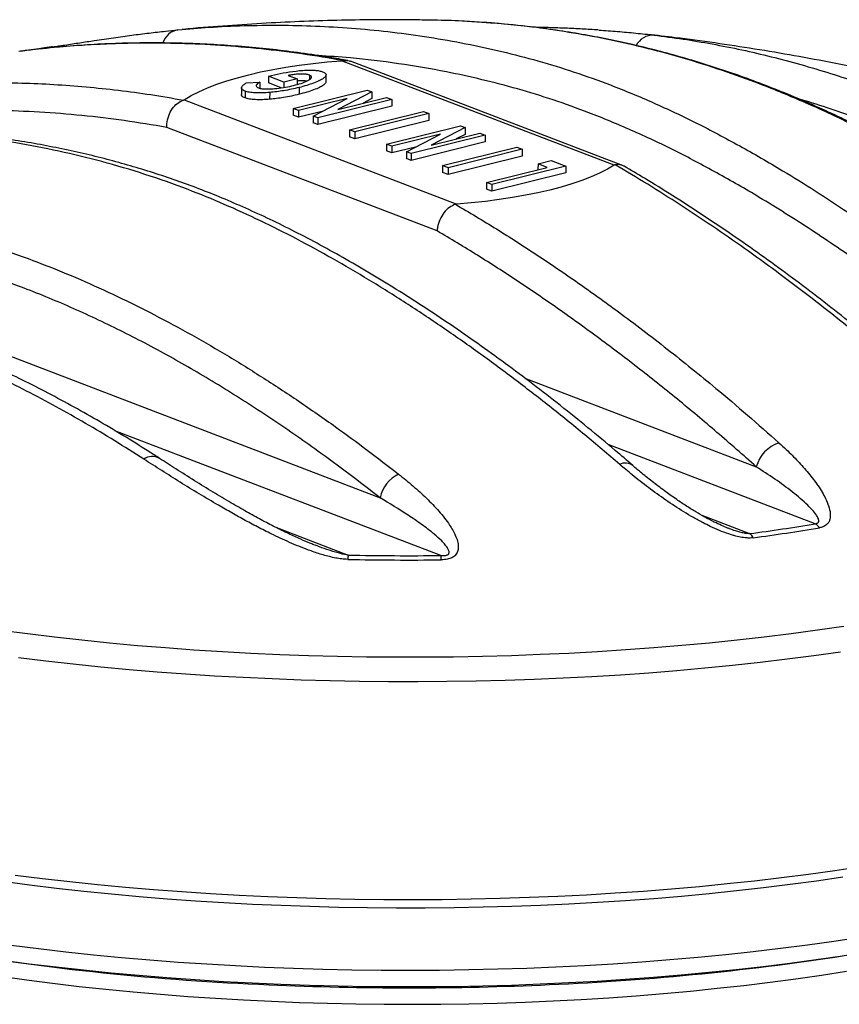
# Model space of a CAD drawing. Units: millimetres. Extents: x 5 to 481, y 5 to 292.
# Drawn here: x 335 to 352, y 254 to 275 of the extents above; entities that cross this region are included whole.
import ezdxf

# ---------------------------------------------------------------- set-up
doc = ezdxf.new("R2010")
doc.units = ezdxf.units.MM

msp = doc.modelspace()

# ---------------------------------------------------------------- linework, layer by layer
at = {"color": 7, "linetype": 'Continuous', "lineweight": 25}
for p, q in [((337.96001, 274.80239), (338.04516, 274.80911)), ((335.16085, 274.42234), (335.00122, 274.40029)), ((347.10148, 271.96923), (341.38879, 274.15609)), ((347.27137, 271.9633), (341.57277, 274.14476)), ((339.85476, 273.83244), (339.85421, 273.68976)), ((339.85476, 273.83244), (339.92019, 273.84912)), ((340.17764, 273.70884), (339.85476, 273.83244)), ((340.17764, 273.70884), (340.17721, 273.59597)), ((340.45609, 273.77779), (340.17764, 273.70884)), ((340.27025, 273.84893), (340.45609, 273.77779)), ((340.45609, 273.77779), (340.45563, 273.65786)), ((340.71381, 273.85469), (340.71345, 273.76047)), ((341.06213, 273.71692), (341.06268, 273.8596)), ((339.29105, 273.59289), (339.29051, 273.45022)), ((339.36512, 273.5183), (339.36457, 273.37563)), ((339.39072, 273.68915), (339.67382, 273.70793)), ((339.67382, 273.70793), (339.67334, 273.58054)), ((340.1204, 273.58787), (339.85421, 273.68976)), ((340.37393, 273.1572), (341.92531, 273.54139)), ((340.49722, 273.59414), (340.49667, 273.45146)), ((342.02392, 273.50364), (341.31208, 273.13448)), ((341.92531, 273.54139), (342.02392, 273.50364)), ((342.02392, 273.50364), (342.02337, 273.36097)), ((338.0921, 273.33969), (343.8048, 271.15283)), ((339.88143, 273.4917), (339.88089, 273.34902)), ((341.50809, 273.36666), (340.4872, 273.11384)), ((340.79415, 272.99634), (341.50809, 273.36666)), ((342.44314, 273.34316), (340.89175, 272.95898)), ((341.31208, 273.13448), (342.32986, 273.38653)), ((342.02337, 273.36097), (341.83759, 273.26462)), ((342.32986, 273.38653), (342.44314, 273.34316)), ((342.44314, 273.34316), (342.44259, 273.20049)), ((340.37393, 273.1572), (340.37338, 273.01453)), ((340.4872, 273.11384), (340.37393, 273.1572)), ((340.4872, 273.11384), (340.48665, 272.97116)), ((340.98222, 273.09389), (340.48665, 272.97116)), ((342.44259, 273.20049), (340.89121, 272.8163)), ((341.55256, 272.70601), (343.10394, 273.0902)), ((343.10394, 273.0902), (343.21722, 273.04684)), ((340.48665, 272.97116), (340.37338, 273.01453)), ((340.79415, 272.99634), (340.79361, 272.85366)), ((340.89175, 272.95898), (340.79415, 272.99634)), ((340.89175, 272.95898), (340.89121, 272.8163)), ((343.21667, 272.90416), (341.66529, 272.51998)), ((343.21722, 273.04684), (341.66584, 272.66265)), ((343.21722, 273.04684), (343.21667, 272.90416)), ((343.38948, 270.59102), (337.72809, 272.75823)), ((340.89121, 272.8163), (340.79361, 272.85366)), ((341.55256, 272.70601), (341.55202, 272.56334)), ((341.66584, 272.66265), (341.55256, 272.70601)), ((342.32665, 272.40969), (343.87803, 272.79388)), ((343.97664, 272.75613), (343.2648, 272.38697)), ((343.87803, 272.79388), (343.97664, 272.75613)), ((343.97664, 272.75613), (343.97609, 272.61345)), ((341.66529, 272.51998), (341.55202, 272.56334)), ((341.66584, 272.66265), (341.66529, 272.51998)), ((343.46081, 272.61914), (342.43992, 272.36633)), ((342.74687, 272.24882), (343.46081, 272.61914)), ((344.39586, 272.59565), (342.84447, 272.21146)), ((343.2648, 272.38697), (344.28258, 272.63901)), ((343.97609, 272.61345), (343.79031, 272.51711)), ((344.28258, 272.63901), (344.39586, 272.59565)), ((344.39586, 272.59565), (344.39531, 272.45297)), ((342.32665, 272.40969), (342.3261, 272.26701)), ((342.43937, 272.22365), (342.3261, 272.26701)), ((342.43992, 272.36633), (342.32665, 272.40969)), ((342.43992, 272.36633), (342.43937, 272.22365)), ((342.93494, 272.34638), (342.43937, 272.22365)), ((344.39531, 272.45297), (342.84393, 272.06879)), ((343.50528, 271.9585), (345.05666, 272.34269)), ((345.16994, 272.29933), (343.61856, 271.91514)), ((345.05666, 272.34269), (345.16994, 272.29933)), ((345.16994, 272.29933), (345.16939, 272.15665)), ((342.74687, 272.24882), (342.74633, 272.10615)), ((342.84393, 272.06879), (342.74633, 272.10615)), ((342.84447, 272.21146), (342.74687, 272.24882)), ((342.84447, 272.21146), (342.84393, 272.06879)), ((345.16939, 272.15665), (343.61801, 271.77246)), ((345.50375, 271.99599), (345.7822, 272.06495)), ((345.7822, 272.06495), (346.08966, 271.94725)), ((343.50528, 271.9585), (343.50474, 271.81582)), ((343.61856, 271.91514), (343.50528, 271.9585)), ((343.61856, 271.91514), (343.61801, 271.77246)), ((344.425, 271.60642), (345.69793, 271.92166)), ((346.08966, 271.94725), (344.53828, 271.56306)), ((345.50375, 271.99599), (345.50328, 271.87345)), ((345.69793, 271.92166), (345.50375, 271.99599)), ((346.08966, 271.94725), (346.08912, 271.80458)), ((343.61801, 271.77246), (343.50474, 271.81582)), ((346.08912, 271.80458), (344.53773, 271.42039)), ((344.425, 271.60642), (344.42446, 271.46375)), ((344.53773, 271.42039), (344.42446, 271.46375)), ((344.53828, 271.56306), (344.425, 271.60642)), ((344.53828, 271.56306), (344.53773, 271.42039)), ((327.27096, 270.71211), (342.19304, 264.99984))]:
    msp.add_line(p, q, dxfattribs=at)
at = {"color": 8, "linetype": 'Continuous', "lineweight": 25}
for p, q in [((345.22824, 267.50571), (350.07683, 265.64964)), ((343.46829, 263.79087), (336.63915, 266.40511)), ((351.31155, 264.45618), (346.97091, 266.1178)), ((348.93403, 264.63275), (349.93845, 264.24826)), ((339.98652, 264.39016), (341.52694, 263.80048))]:
    msp.add_line(p, q, dxfattribs=at)
at = {"color": 7, "linetype": 'Continuous', "lineweight": 25, "flags": 128}
for points in [[(338.0921, 273.33969), (338.23692, 273.425), (338.39888, 273.50728), (338.57735, 273.5862), (338.77161, 273.66147), (338.98091, 273.73278), (339.20443, 273.79984), (339.44128, 273.86241), (339.69054, 273.92023), (339.95122, 273.97307), (340.2223, 274.02072), (340.50272, 274.06301), (340.79136, 274.09976), (341.08711, 274.13082), (341.38879, 274.15609)], [(347.10148, 271.96923), (346.95666, 271.88392), (346.7947, 271.80164), (346.61624, 271.72272), (346.42197, 271.64745), (346.21267, 271.57614), (345.98915, 271.50908), (345.7523, 271.44651), (345.50305, 271.38869), (345.24236, 271.33585), (344.97128, 271.2882), (344.69087, 271.24591), (344.40222, 271.20916), (344.10648, 271.1781), (343.8048, 271.15283)], [(334.55068, 257.09574), (335.11876, 257.02534), (335.69296, 256.95998), (336.27283, 256.89971), (336.85787, 256.84458), (337.4476, 256.79463), (338.04155, 256.74992), (338.63922, 256.71047), (339.24011, 256.67632), (339.84374, 256.64749), (340.44961, 256.62401), (341.05722, 256.6059), (341.66607, 256.59318), (342.27565, 256.58585), (342.88546, 256.58391), (343.49501, 256.58738), (344.10379, 256.59625), (344.7113, 256.61051), (345.31704, 256.63015), (345.9205, 256.65515), (346.5212, 256.68549), (347.11864, 256.72116), (347.71232, 256.76211), (348.30176, 256.80831), (348.88647, 256.85973), (349.46598, 256.91633), (350.03979, 256.97805), (350.60745, 257.04486), (351.16848, 257.11668), (351.72241, 257.19346), (352.26881, 257.27515)], [(334.28302, 255.31361), (334.84275, 255.24027), (335.40894, 255.17193), (335.98113, 255.10866), (336.55882, 255.05051), (337.14154, 254.99752), (337.7288, 254.94975), (338.3201, 254.90723), (338.91494, 254.87), (339.51284, 254.83809), (340.11329, 254.81152), (340.71578, 254.79033), (341.31981, 254.77452), (341.92488, 254.7641), (342.53047, 254.7591), (343.13609, 254.75951), (343.74121, 254.76533), (344.34534, 254.77655), (344.94796, 254.79318), (345.54858, 254.81519), (346.14668, 254.84256), (346.74177, 254.87528), (347.33336, 254.91331), (347.92093, 254.95662), (348.504, 255.00518), (349.08209, 255.05895), (349.6547, 255.11788), (350.22136, 255.18191), (350.78159, 255.25101), (351.33492, 255.32511), (351.88089, 255.40414)]]:
    msp.add_lwpolyline(points, dxfattribs=at)
at = {"color": 8, "linetype": 'Continuous', "lineweight": 25, "flags": 128}
for points in [[(334.24259, 262.22815), (334.80397, 262.15406), (335.37189, 262.085), (335.94588, 262.02104), (336.52545, 261.96222), (337.11012, 261.9086), (337.69939, 261.86022), (338.29277, 261.81712), (338.88976, 261.77933), (339.48986, 261.7469), (340.09255, 261.71984), (340.69734, 261.69818), (341.30372, 261.68195), (341.91116, 261.67114), (342.51918, 261.66577), (343.12724, 261.66585), (343.73484, 261.67137), (344.34146, 261.68233), (344.94661, 261.69873), (345.54976, 261.72054), (346.15041, 261.74775), (346.74806, 261.78033), (347.34219, 261.81827), (347.93232, 261.86152), (348.51794, 261.91005), (349.09857, 261.96383), (349.6737, 262.02279), (350.24287, 262.0869), (350.80558, 262.1561), (351.36137, 262.23034), (351.90976, 262.30954)], [(351.83993, 261.76775), (351.28553, 261.68983), (350.7239, 261.61688), (350.15552, 261.54899), (349.58086, 261.48619), (349.00039, 261.42854), (348.4146, 261.3761), (347.82398, 261.3289), (347.229, 261.28698), (346.63017, 261.25038), (346.02798, 261.21913), (345.42293, 261.19325), (344.81552, 261.17277), (344.20626, 261.1577), (343.59565, 261.14805), (342.98419, 261.14384), (342.3724, 261.14507), (341.76077, 261.15173), (341.14983, 261.16382), (340.54007, 261.18133), (339.93199, 261.20425), (339.32611, 261.23255), (338.72293, 261.26621), (338.12294, 261.30522), (337.52664, 261.34952), (336.93453, 261.39909), (336.3471, 261.45388), (335.76483, 261.51386), (335.18822, 261.57896), (334.61772, 261.64914)], [(334.28934, 256.96541), (334.84907, 256.89206), (335.41526, 256.82372), (335.98745, 256.76045), (336.56514, 256.7023), (337.14786, 256.64932), (337.73512, 256.60155), (338.32642, 256.55903), (338.92127, 256.5218), (339.51916, 256.48988), (340.11961, 256.46332), (340.7221, 256.44212), (341.32613, 256.42631), (341.9312, 256.4159), (342.53679, 256.41089), (343.14241, 256.4113), (343.74753, 256.41712), (344.35166, 256.42835), (344.95428, 256.44497), (345.5549, 256.46698), (346.153, 256.49435), (346.74809, 256.52707), (347.33968, 256.5651), (347.92725, 256.60841), (348.51032, 256.65698), (349.08841, 256.71074), (349.66102, 256.76967), (350.22768, 256.83371), (350.78791, 256.9028), (351.34124, 256.9769), (351.88721, 257.05593)], [(334.46479, 255.6263), (335.03429, 255.5549), (335.61003, 255.48856), (336.19154, 255.42736), (336.77833, 255.37133), (337.36993, 255.32052), (337.96583, 255.27499), (338.56554, 255.23476), (339.16857, 255.19986), (339.77441, 255.17034), (340.38255, 255.1462), (340.99251, 255.12748), (341.60376, 255.11419), (342.21579, 255.10633), (342.82812, 255.10392), (343.44021, 255.10695), (344.05157, 255.11543), (344.66168, 255.12935), (345.27005, 255.14869), (345.87616, 255.17345), (346.47951, 255.20359), (347.0796, 255.2391), (347.67593, 255.27994), (348.26801, 255.32608), (348.85534, 255.37749), (349.43744, 255.43411), (350.01382, 255.49591), (350.58401, 255.56283), (351.14753, 255.63481), (351.70391, 255.7118), (352.25269, 255.79374)], [(334.24164, 254.97592), (334.78439, 254.90052), (335.33395, 254.83008), (335.88986, 254.76469), (336.45161, 254.70438), (337.01873, 254.64922), (337.5907, 254.59925), (338.16702, 254.55452), (338.7472, 254.51506), (339.33072, 254.48092), (339.91706, 254.45212), (340.50572, 254.42868), (341.09618, 254.41063), (341.68791, 254.39799), (342.2804, 254.39076), (342.87313, 254.38894), (343.46557, 254.39255), (344.05721, 254.40158), (344.64753, 254.41602), (345.236, 254.43586), (345.82212, 254.46108), (346.40536, 254.49166), (346.98522, 254.52756), (347.56118, 254.56877), (348.13274, 254.61525), (348.6994, 254.66694), (349.26066, 254.72381), (349.81602, 254.78582), (350.365, 254.85289), (350.90712, 254.92498), (351.4419, 255.00202), (351.96887, 255.08394)]]:
    msp.add_lwpolyline(points, dxfattribs=at)
at = {"color": 8, "linetype": 'Continuous', "lineweight": 25}
for centre, radius, start, end in [((338.01995, 274.41234), 0.39463, 98.737631, 162.676118), ((347.9161, 274.2957), 0.3969, 87.919989, 153.240936), ((337.42137, 265.54942), 0.31433, 61.696097, 124.202319), ((347.33348, 265.45274), 0.27352, 55.066486, 115.626899), ((342.77773, 320.18867), 65.45459, 267.4516214, 272.5950777)]:
    msp.add_arc(centre, radius, start, end, dxfattribs=at)
at = {"color": 7, "linetype": 'Continuous', "lineweight": 25}
for centre, radius, start, end in [((341.16752, 229.92515), 44.90042, 97.903033, 98.189215), ((350.79671, 265.44628), 0.74805, 109.247207, 164.225995), ((342.90426, 264.84224), 0.72847, 116.206883, 167.505282), ((344.19964, 306.78588), 42.92299, 277.683453, 279.537319), ((351.15648, 264.20013), 0.29934, 35.048634, 58.799409), ((349.76525, 264.01964), 0.28682, 29.751646, 52.852928), ((344.2162, 307.13883), 43.36621, 277.683453, 279.537319), ((342.51893, 263.63383), 1.0059, 170.463668, 175.681856), ((342.78713, 322.39093), 58.69513, 268.7589693, 270.6737201), ((342.78518, 321.88209), 58.09524, 268.7589693, 270.6737201), ((342.33338, 263.63268), 1.14589, 3.361197, 7.935257), ((342.24711, 311.79028), 57.04112, 260.613694, 267.609001), ((343.31831, 311.17673), 56.42756, 272.461057, 278.97157)]:
    msp.add_arc(centre, radius, start, end, dxfattribs=at)
for points, knots in [([(343.3243, 275.00383), (343.16058, 275.00704), (342.74019, 275.01528), (342.06136, 275.01425), (341.28556, 275.0023), (340.50175, 274.97663), (339.70604, 274.93786), (338.89488, 274.88289), (338.33926, 274.83997), (338.05426, 274.81113), (338.04504, 274.8102)], [0, 0, 0, 0, 0.0928861, 0.23851495, 0.38500137, 0.53302393, 0.68347771, 0.83716831, 0.99473693, 1, 1, 1, 1]), ([(344.32484, 274.95741), (344.18809, 274.96772), (343.85326, 274.99295), (343.52091, 275.00004), (343.32431, 275.00423)], [0, 0, 0, 0, 0.40841454, 1, 1, 1, 1]), ([(357.82122, 269.1858), (357.68654, 269.29128), (357.36574, 269.54254), (356.85692, 269.92263), (356.29689, 270.32722), (355.73867, 270.71421), (355.18285, 271.08396), (354.62963, 271.43628), (354.07979, 271.77078), (353.53394, 272.08714), (352.99269, 272.38517), (352.45575, 272.6652), (351.92281, 272.92758), (351.39356, 273.1726), (350.8677, 273.40054), (350.34525, 273.61154), (349.82625, 273.8057), (349.30912, 273.984), (348.79155, 274.1475), (348.27126, 274.29694), (347.74771, 274.43242), (347.22066, 274.55389), (346.68987, 274.66136), (346.15505, 274.75467), (345.61585, 274.8341), (345.07244, 274.89822), (344.64592, 274.93983), (344.40131, 274.95494), (344.33856, 274.95882)], [0, 0, 0, 0, 0.03091704, 0.07364123, 0.11606374, 0.15815848, 0.19990179, 0.24127297, 0.28230812, 0.32284997, 0.36292516, 0.40257445, 0.44183685, 0.48074976, 0.51934919, 0.55766996, 0.59568521, 0.63342784, 0.67131599, 0.70944746, 0.74785402, 0.78656877, 0.82562591, 0.86506087, 0.90491101, 0.94522187, 0.98594878, 1, 1, 1, 1]), ([(335.33508, 274.44666), (335.37582, 274.45265), (335.46131, 274.46521), (335.59991, 274.48612), (335.74928, 274.50882), (335.95807, 274.54063), (336.25239, 274.58515), (336.6159, 274.6384), (336.99668, 274.69098), (337.35749, 274.73694), (337.67911, 274.77421), (337.87325, 274.79368), (337.96001, 274.80239)], [0, 0, 0, 0, 0.0356534, 0.07483501, 0.12423456, 0.17415061, 0.2761402, 0.42378502, 0.57283814, 0.72463318, 0.87695667, 1, 1, 1, 1]), ([(346.76476, 274.79915), (346.65264, 274.80641), (346.42758, 274.82097), (346.09134, 274.83627), (345.76629, 274.84771), (345.54174, 274.85406), (345.42151, 274.85627), (345.40556, 274.85656)], [0, 0, 0, 0, 0.25910963, 0.52011003, 0.75330105, 0.96727426, 1, 1, 1, 1]), ([(346.77786, 274.79856), (346.90807, 274.7893), (347.17101, 274.7706), (347.55447, 274.73533), (347.80514, 274.70668), (347.93051, 274.69235)], [0, 0, 0, 0, 0.32903082, 0.66443855, 1, 1, 1, 1]), ([(360.63108, 271.52733), (360.43958, 271.60094), (359.97413, 271.77986), (359.22991, 272.04842), (358.40032, 272.3348), (357.56865, 272.6064), (356.73536, 272.8638), (355.90059, 273.10683), (355.06456, 273.33551), (354.2275, 273.5498), (353.38966, 273.74965), (352.5514, 273.93499), (351.71327, 274.10574), (350.87603, 274.26173), (350.0408, 274.403), (349.20898, 274.52876), (348.465, 274.63016), (347.99766, 274.68353), (347.80684, 274.70532)], [0, 0, 0, 0, 0.04642478, 0.11284385, 0.17906628, 0.24509117, 0.31091892, 0.37655089, 0.44198866, 0.50723248, 0.5722789, 0.63711683, 0.70172229, 0.76605182, 0.83003593, 0.8935754, 0.95654474, 1, 1, 1, 1]), ([(347.93051, 274.69235), (348.13423, 274.66602), (348.54176, 274.61337), (349.15574, 274.50934), (349.77161, 274.38656), (350.39022, 274.24276), (351.01108, 274.07809), (351.63412, 273.89207), (352.25808, 273.68484), (352.87755, 273.45818), (353.49203, 273.21281), (354.20958, 272.90256), (355.03479, 272.51152), (355.96678, 272.02238), (356.89714, 271.4912), (357.51425, 271.10077), (357.82296, 270.90546)], [0, 0, 0, 0, 0.06220292, 0.12443223, 0.18674298, 0.24908185, 0.3117364, 0.37442097, 0.43719719, 0.50000452, 0.56130445, 0.62263342, 0.71672631, 0.81092086, 0.90541283, 1, 1, 1, 1]), ([(341.4179, 274.15938), (341.13114, 274.20792), (340.55745, 274.30503), (339.70128, 274.40791), (338.84806, 274.48067), (338.1094, 274.51515), (337.48416, 274.52543), (336.9709, 274.52191), (336.45942, 274.50655), (335.8972, 274.47617), (335.28488, 274.42771), (334.84503, 274.37538), (334.62507, 274.34921)], [0, 0, 0, 0, 0.12417243, 0.24842493, 0.37290692, 0.49746173, 0.57330343, 0.64916116, 0.72506684, 0.80098844, 0.90047639, 1, 1, 1, 1]), ([(341.52077, 274.15879), (341.39305, 274.18149), (341.06493, 274.23982), (340.54183, 274.31769), (339.95255, 274.39119), (339.36811, 274.4486), (338.78185, 274.49113), (338.19381, 274.51856), (337.6044, 274.53085), (337.0151, 274.5278), (336.42761, 274.50909), (335.84304, 274.47534), (335.26185, 274.4244), (334.86205, 274.38293), (334.65691, 274.35405), (334.64351, 274.35216)], [0, 0, 0, 0, 0.05484649, 0.14090513, 0.22449374, 0.30857977, 0.39318595, 0.47834523, 0.5640466, 0.65017141, 0.73621564, 0.82217616, 0.90809075, 0.99399749, 1, 1, 1, 1]), ([(335.33398, 274.44682), (335.30622, 274.4428), (335.25368, 274.43521), (335.19517, 274.42698), (335.16727, 274.42325), (335.16159, 274.42249)], [0, 0, 0, 0, 0.47154016, 0.89243549, 1, 1, 1, 1]), ([(341.38879, 274.15609), (341.39681, 274.15678), (341.40725, 274.15768), (341.41589, 274.15906), (341.4179, 274.15938)], [0, 0, 0, 0, 0.76769388, 1, 1, 1, 1]), ([(341.4179, 274.15938), (341.43932, 274.16157), (341.48279, 274.16599), (341.53498, 274.15909), (341.56349, 274.14688), (341.57215, 274.14317)], [0, 0, 0, 0, 0.40356603, 0.8188469, 1, 1, 1, 1]), ([(339.92019, 273.84912), (340.00011, 273.86728), (340.15992, 273.90359), (340.38626, 273.93622), (340.57589, 273.9545), (340.70841, 273.96027), (340.82455, 273.95705), (340.92096, 273.94622), (340.96799, 273.93136), (340.99151, 273.92393)], [0, 0, 0, 0, 0.2502199, 0.5003551, 0.62548895, 0.75049709, 0.83377499, 0.91689011, 1, 1, 1, 1]), ([(340.99151, 273.92393), (341.0113, 273.9146), (341.05092, 273.89593), (341.06712, 273.86237), (341.05423, 273.82393), (341.00717, 273.78203), (340.92137, 273.73386), (340.80469, 273.68526), (340.66015, 273.63668), (340.55153, 273.60832), (340.49722, 273.59414)], [0, 0, 0, 0, 0.08304294, 0.16618268, 0.24949299, 0.37442721, 0.49950226, 0.66630648, 0.83315324, 1, 1, 1, 1]), ([(340.71381, 273.85469), (340.69153, 273.86114), (340.6469, 273.87407), (340.55357, 273.8776), (340.46029, 273.87291), (340.36511, 273.86296), (340.30188, 273.85361), (340.27025, 273.84893)], [0, 0, 0, 0, 0.18582645, 0.37212826, 0.55897504, 0.7794365, 1, 1, 1, 1]), ([(340.38364, 273.63743), (340.43699, 273.65154), (340.54365, 273.67976), (340.65113, 273.72308), (340.71801, 273.76136), (340.75308, 273.79186), (340.76661, 273.82559), (340.73137, 273.84501), (340.71381, 273.85469)], [0, 0, 0, 0, 0.25049706, 0.50080001, 0.62609713, 0.75129357, 0.87604344, 1, 1, 1, 1]), ([(340.65076, 273.72669), (340.6479, 273.7274), (340.62156, 273.73391), (340.55217, 273.73397), (340.49052, 273.73244), (340.4591, 273.72918), (340.45591, 273.72885)], [0, 0, 0, 0, 0.05452561, 0.5012469, 0.94927492, 1, 1, 1, 1]), ([(341.06118, 273.71695), (341.05944, 273.70689), (341.05483, 273.68028), (341.00593, 273.63938), (340.92108, 273.59118), (340.80407, 273.54259), (340.65963, 273.494), (340.55099, 273.46564), (340.49667, 273.45146)], [0, 0, 0, 0, 0.091984, 0.24313819, 0.39446275, 0.59627419, 0.79813709, 1, 1, 1, 1]), ([(331.29335, 273.52413), (331.52668, 273.55174), (331.99342, 273.60696), (332.68256, 273.65938), (333.35867, 273.69091), (334.02174, 273.7013), (334.68821, 273.69173), (335.35869, 273.66187), (336.03276, 273.61168), (336.71035, 273.54029), (337.39025, 273.44947), (337.84499, 273.37043), (338.07241, 273.3309)], [0, 0, 0, 0, 0.10563081, 0.21130427, 0.3095157, 0.40776164, 0.50611192, 0.60449731, 0.70327861, 0.80209656, 0.90102827, 1, 1, 1, 1]), ([(339.29105, 273.59289), (339.30165, 273.61167), (339.32061, 273.64527), (339.36926, 273.67572), (339.39072, 273.68915)], [0, 0, 0, 0, 0.55910548, 1, 1, 1, 1]), ([(339.36512, 273.5183), (339.35119, 273.52441), (339.32333, 273.53664), (339.29415, 273.56205), (339.29223, 273.5812), (339.29105, 273.59289)], [0, 0, 0, 0, 0.28007743, 0.56048043, 1, 1, 1, 1]), ([(339.88143, 273.4917), (339.83117, 273.48795), (339.73071, 273.48046), (339.58562, 273.47983), (339.45357, 273.49153), (339.39459, 273.50938), (339.36512, 273.5183)], [0, 0, 0, 0, 0.28060832, 0.56077409, 0.78055037, 1, 1, 1, 1]), ([(339.67382, 273.70793), (339.65744, 273.69714), (339.62468, 273.67556), (339.59844, 273.6434), (339.59668, 273.61172), (339.6283, 273.59527), (339.64408, 273.58707)], [0, 0, 0, 0, 0.28067256, 0.56098316, 0.78086333, 1, 1, 1, 1]), ([(339.64408, 273.58707), (339.6702, 273.57989), (339.72261, 273.56551), (339.82937, 273.56201), (339.93081, 273.56595), (340.06326, 273.57712), (340.21925, 273.59964), (340.32883, 273.62483), (340.38364, 273.63743)], [0, 0, 0, 0, 0.12398569, 0.24871562, 0.3739281, 0.49921807, 0.74950551, 1, 1, 1, 1]), ([(340.49722, 273.59414), (340.44499, 273.58183), (340.34054, 273.55723), (340.18295, 273.52827), (340.02956, 273.50606), (339.9308, 273.49648), (339.88143, 273.4917)], [0, 0, 0, 0, 0.28002253, 0.55999712, 0.78002496, 1, 1, 1, 1]), ([(337.72809, 272.75823), (337.72805, 272.75912), (337.72707, 272.78493), (337.72922, 272.86616), (337.75919, 273.00361), (337.836, 273.15293), (337.94387, 273.2726), (338.02956, 273.31147), (338.07241, 273.3309)], [0, 0, 0, 0, 0.00365259, 0.10674152, 0.3305379, 0.55385706, 0.77692399, 1, 1, 1, 1]), ([(338.07241, 273.3309), (338.07834, 273.33311), (338.08607, 273.33598), (338.09096, 273.33899), (338.0921, 273.33969)], [0, 0, 0, 0, 0.76751614, 1, 1, 1, 1]), ([(339.36457, 273.37563), (339.35065, 273.38174), (339.32278, 273.39396), (339.29361, 273.41938), (339.29168, 273.43853), (339.29051, 273.45022)], [0, 0, 0, 0, 0.28007743, 0.56048043, 1, 1, 1, 1]), ([(339.88089, 273.34902), (339.83062, 273.34527), (339.73017, 273.33778), (339.58508, 273.33716), (339.45302, 273.34885), (339.39404, 273.36671), (339.36457, 273.37563)], [0, 0, 0, 0, 0.28060832, 0.56077409, 0.78055037, 1, 1, 1, 1]), ([(340.49667, 273.45146), (340.44444, 273.43916), (340.33999, 273.41455), (340.1824, 273.38559), (340.02901, 273.36338), (339.93026, 273.35381), (339.88089, 273.34902)], [0, 0, 0, 0, 0.28002253, 0.55999712, 0.78002496, 1, 1, 1, 1]), ([(337.72809, 272.75823), (337.43008, 272.80852), (336.83401, 272.90912), (335.94444, 273.01282), (335.05703, 273.08353), (334.17258, 273.11822), (333.29157, 273.11773), (332.47347, 273.08359), (331.71692, 273.02592), (331.25403, 272.97114), (331.02254, 272.94374)], [0, 0, 0, 0, 0.13093642, 0.26189671, 0.39283631, 0.52455496, 0.65629468, 0.78801378, 0.89398548, 1, 1, 1, 1]), ([(347.21519, 265.69935), (346.97122, 265.90737), (346.48307, 266.32362), (345.74431, 266.91999), (345.00005, 267.49602), (344.25019, 268.04894), (343.4943, 268.57899), (342.73335, 269.08445), (341.96742, 269.56415), (341.20435, 270.01196), (340.44459, 270.42664), (339.68867, 270.80663), (338.9306, 271.15272), (338.1229, 271.48208), (337.2668, 271.78425), (336.36308, 272.0507), (335.46051, 272.26792), (334.63141, 272.426), (333.87592, 272.53899), (333.19366, 272.61766), (332.51287, 272.67348), (331.83392, 272.70688), (331.15647, 272.71833), (330.48151, 272.70753), (329.80884, 272.67656), (329.3635, 272.63776), (329.14075, 272.61836)], [0, 0, 0, 0, 0.04169786, 0.08343542, 0.12519306, 0.16710008, 0.2090287, 0.25111331, 0.29322246, 0.33538304, 0.37646517, 0.41757977, 0.45876879, 0.50000096, 0.54918634, 0.59844621, 0.6478373, 0.69728306, 0.73494672, 0.77264666, 0.81036391, 0.84819816, 0.88604827, 0.92401202, 0.96199092, 1, 1, 1, 1]), ([(347.49143, 265.67469), (347.36892, 265.78056), (347.05666, 266.0504), (346.55099, 266.46926), (345.97487, 266.93303), (345.39633, 267.38238), (344.81796, 267.81582), (344.24218, 268.23128), (343.67031, 268.62801), (343.10191, 269.00648), (342.53662, 269.36708), (341.97526, 269.70957), (341.42153, 270.03137), (340.87881, 270.33062), (340.34903, 270.60669), (339.83093, 270.86071), (339.32373, 271.09345), (338.82685, 271.3056), (338.34023, 271.49751), (337.86092, 271.6709), (337.38303, 271.82902), (336.89989, 271.97432), (336.40839, 272.10762), (335.90786, 272.2289), (335.39749, 272.33813), (334.87638, 272.43526), (334.3439, 272.52019), (333.79963, 272.59271), (333.24663, 272.65158), (332.68807, 272.69606), (332.12656, 272.72574), (331.56168, 272.74058), (330.99307, 272.74031), (330.42026, 272.72541), (329.84548, 272.6934), (329.44875, 272.66495), (329.24524, 272.64279), (329.23239, 272.6414)], [0, 0, 0, 0, 0.02093989, 0.05337174, 0.08581764, 0.11829391, 0.15063677, 0.18259225, 0.2141953, 0.2454802, 0.2764794, 0.30722257, 0.33753905, 0.36695337, 0.39560127, 0.42354193, 0.45082698, 0.47750255, 0.50360916, 0.52908464, 0.55454895, 0.58044734, 0.60682115, 0.63372074, 0.66120178, 0.68932661, 0.71815838, 0.74773059, 0.77799478, 0.8084932, 0.83925914, 0.87032444, 0.90172267, 0.93349119, 0.96564801, 0.99783085, 1, 1, 1, 1]), ([(347.12117, 271.97614), (347.11524, 271.97472), (347.10751, 271.97286), (347.10262, 271.96992), (347.10148, 271.96923)], [0, 0, 0, 0, 0.76751614, 1, 1, 1, 1]), ([(347.30913, 271.94427), (347.307, 271.94582), (347.28827, 271.95941), (347.24692, 271.9727), (347.18615, 271.98362), (347.14303, 271.97866), (347.12117, 271.97614)], [0, 0, 0, 0, 0.04145771, 0.36398244, 0.67744315, 1, 1, 1, 1]), ([(353.88184, 266.9776), (353.64941, 267.1836), (353.18445, 267.59569), (352.49773, 268.17516), (351.82377, 268.72397), (351.16271, 269.24171), (350.49771, 269.74257), (349.82905, 270.22602), (349.15657, 270.69217), (348.48083, 271.1399), (347.80223, 271.57059), (347.34822, 271.84094), (347.12117, 271.97614)], [0, 0, 0, 0, 0.10563081, 0.21130427, 0.3095157, 0.40779642, 0.50611192, 0.60467738, 0.70327861, 0.80209656, 0.90102827, 1, 1, 1, 1]), ([(354.09476, 266.93404), (353.93421, 267.07711), (353.58154, 267.3914), (353.03247, 267.86137), (352.44897, 268.34665), (351.86332, 268.81736), (351.2767, 269.27315), (350.68929, 269.71378), (350.1009, 270.1395), (349.51153, 270.55027), (348.92119, 270.94631), (348.32953, 271.32719), (347.7923, 271.66086), (347.4513, 271.86053), (347.3089, 271.94392)], [0, 0, 0, 0, 0.0729217, 0.16018629, 0.24759157, 0.33480526, 0.42164538, 0.50823896, 0.59460799, 0.68077449, 0.76676054, 0.85259042, 0.93844126, 1, 1, 1, 1]), ([(327.5019, 271.26879), (327.8068, 271.26991), (328.41685, 271.27214), (329.34064, 271.22162), (330.27073, 271.13011), (331.21033, 270.99179), (332.15818, 270.80548), (333.1145, 270.56827), (334.07536, 270.27897), (334.97712, 269.95846), (335.81754, 269.6182), (336.59611, 269.26881), (337.3746, 268.88573), (338.15431, 268.46893), (338.93414, 268.01956), (339.71383, 267.53836), (340.49089, 267.02776), (341.22809, 266.51375), (341.92565, 266.00373), (342.36356, 265.66515), (342.58256, 265.49583)], [0, 0, 0, 0, 0.06185445, 0.12376072, 0.18583089, 0.24795973, 0.31078218, 0.37367524, 0.43679494, 0.49999612, 0.55095735, 0.60196222, 0.65309464, 0.70426768, 0.75587675, 0.80752269, 0.85927418, 0.91105873, 0.95551975, 1, 1, 1, 1]), ([(343.77568, 271.14765), (343.73208, 271.12851), (343.64487, 271.09022), (343.52903, 270.9736), (343.44103, 270.82856), (343.39988, 270.6954), (343.39078, 270.61683), (343.38952, 270.59187), (343.38948, 270.59102)], [0, 0, 0, 0, 0.22307601, 0.44614294, 0.6694621, 0.89325848, 0.99634741, 1, 1, 1, 1]), ([(343.8048, 271.15283), (343.79678, 271.15197), (343.78634, 271.15086), (343.77769, 271.14826), (343.77568, 271.14765)], [0, 0, 0, 0, 0.76769388, 1, 1, 1, 1]), ([(343.77568, 271.14765), (344.06197, 270.97775), (344.63473, 270.63783), (345.48919, 270.0875), (346.34048, 269.509), (347.24925, 268.85585), (348.2137, 268.122), (349.11426, 267.3936), (349.89284, 266.7349), (350.331, 266.34667), (350.55012, 266.15252)], [0, 0, 0, 0, 0.12417342, 0.24842691, 0.37290989, 0.4974657, 0.64916233, 0.80098685, 0.9004756, 1, 1, 1, 1]), ([(342.19304, 264.99984), (341.97647, 265.16763), (341.54324, 265.50327), (340.77361, 266.0673), (339.88331, 266.68428), (338.8703, 267.33265), (337.84779, 267.93257), (336.81666, 268.47973), (335.77822, 268.9706), (334.77288, 269.38625), (333.80226, 269.73102), (332.86743, 270.01302), (331.93467, 270.24593), (330.99972, 270.43168), (330.06336, 270.57123), (329.12641, 270.66457), (328.19456, 270.71591), (327.57878, 270.71338), (327.27096, 270.71211)], [0, 0, 0, 0, 0.0445089, 0.08903679, 0.15712867, 0.22523853, 0.29332683, 0.36221078, 0.43111874, 0.49999906, 0.56193183, 0.62390206, 0.68587632, 0.74781459, 0.81084403, 0.87390343, 0.9369661, 1, 1, 1, 1]), ([(350.07683, 265.64964), (349.80288, 265.89183), (349.25499, 266.3762), (348.42442, 267.06865), (347.58785, 267.73563), (346.75037, 268.37011), (345.91337, 268.97259), (345.07662, 269.54256), (344.23555, 270.08618), (343.6715, 270.42274), (343.38948, 270.59102)], [0, 0, 0, 0, 0.12589052, 0.251781, 0.37796068, 0.50414027, 0.62795911, 0.7517777, 0.87588938, 1, 1, 1, 1]), ([(337.24468, 265.80939), (337.04136, 265.93862), (336.63453, 266.19719), (336.02154, 266.56207), (335.40606, 266.91003), (334.78825, 267.23887), (334.16794, 267.54878), (333.54578, 267.839), (332.92206, 268.10915), (332.30266, 268.35665), (331.68811, 268.58184), (330.97029, 268.82134), (330.1445, 269.06287), (329.21151, 269.28857), (328.27982, 269.4713), (327.66153, 269.55461), (327.35224, 269.59628)], [0, 0, 0, 0, 0.06220292, 0.12445933, 0.18674298, 0.24922514, 0.3117364, 0.37442097, 0.43719719, 0.50000452, 0.56130445, 0.62263342, 0.71672631, 0.81092086, 0.90541283, 1, 1, 1, 1]), ([(337.57042, 265.82585), (337.49678, 265.8739), (337.2419, 266.0402), (336.80481, 266.30908), (336.26044, 266.63195), (335.71742, 266.93756), (335.1758, 267.22714), (334.63545, 267.50055), (334.09625, 267.75798), (333.55811, 267.99952), (333.02092, 268.22529), (332.48502, 268.43518), (331.95057, 268.62926), (331.41677, 268.80804), (330.8827, 268.97185), (330.34767, 269.12089), (329.81182, 269.25512), (329.27503, 269.37443), (328.73713, 269.47929), (328.19815, 269.5679), (327.80885, 269.62478), (327.59972, 269.64755), (327.57015, 269.65077)], [0, 0, 0, 0, 0.02245364, 0.07771416, 0.13263021, 0.18723231, 0.24155069, 0.29561532, 0.34945594, 0.4031021, 0.45658322, 0.50992859, 0.56303279, 0.61600932, 0.66912923, 0.72234869, 0.7756998, 0.82921493, 0.88292694, 0.93686918, 0.99107557, 1, 1, 1, 1]), ([(350.55012, 266.15252), (350.60191, 266.10537), (350.74034, 265.97936), (350.95123, 265.76817), (351.17614, 265.51605), (351.37581, 265.25427), (351.5155, 265.02306), (351.59774, 264.82755), (351.6323, 264.6812), (351.62773, 264.56772), (351.59748, 264.4899), (351.55352, 264.43374), (351.48688, 264.39114), (351.42623, 264.37756), (351.40154, 264.37204)], [0, 0, 0, 0, 0.0825614, 0.22064479, 0.35915103, 0.49960592, 0.64125407, 0.72041239, 0.80062789, 0.86606909, 0.89874753, 0.9324497, 0.97249868, 1, 1, 1, 1]), ([(341.51589, 263.70957), (341.47398, 263.7119), (341.38939, 263.71662), (341.26155, 263.73795), (341.13195, 263.76642), (341.00114, 263.80195), (340.87295, 263.84176), (340.71929, 263.89457), (340.54254, 263.96189), (340.34427, 264.04464), (340.15069, 264.13128), (339.92169, 264.23961), (339.6603, 264.37081), (339.36883, 264.52543), (339.08448, 264.683), (338.76037, 264.86902), (338.39977, 265.08354), (338.00536, 265.32589), (337.61983, 265.56839), (337.36975, 265.72905), (337.24468, 265.80939)], [0, 0, 0, 0, 0.02178633, 0.04397942, 0.06862291, 0.09340435, 0.11845624, 0.14355885, 0.18539729, 0.22733002, 0.26945953, 0.31162982, 0.38022618, 0.44890607, 0.51777199, 0.58668025, 0.68984416, 0.79308752, 0.89652006, 1, 1, 1, 1]), ([(340.83185, 264.00734), (340.80152, 264.01871), (340.69876, 264.05724), (340.5158, 264.13698), (340.26502, 264.25159), (339.98924, 264.38714), (339.69513, 264.54101), (339.3868, 264.71142), (339.05209, 264.90501), (338.68733, 265.12255), (338.30178, 265.3593), (337.92503, 265.59633), (337.68342, 265.75216), (337.56991, 265.82538)], [0, 0, 0, 0, 0.02343619, 0.07938215, 0.14789858, 0.22906144, 0.31356838, 0.40549706, 0.50743566, 0.62411042, 0.75148965, 0.88324257, 1, 1, 1, 1]), ([(350.01426, 264.16197), (350.00078, 264.16047), (349.95969, 264.1559), (349.90112, 264.15662), (349.83498, 264.16207), (349.75396, 264.17326), (349.66646, 264.19236), (349.57472, 264.21773), (349.45873, 264.25437), (349.30095, 264.31463), (349.12391, 264.39439), (348.94248, 264.48512), (348.68847, 264.62412), (348.36207, 264.82566), (348.05503, 265.03744), (347.81826, 265.21195), (347.64484, 265.34513), (347.48719, 265.47107), (347.34392, 265.58918), (347.2581, 265.66262), (347.21519, 265.69935)], [0, 0, 0, 0, 0.01198899, 0.0365392, 0.04908806, 0.06714727, 0.10387949, 0.12250691, 0.14590163, 0.20511944, 0.26498275, 0.31345292, 0.38337923, 0.52412852, 0.66680708, 0.73883062, 0.8110407, 0.88330311, 0.94163996, 1, 1, 1, 1]), ([(349.50163, 264.35537), (349.49294, 264.35851), (349.44042, 264.37744), (349.33839, 264.42324), (349.17794, 264.49967), (348.9978, 264.59444), (348.80504, 264.70553), (348.60873, 264.82834), (348.39978, 264.9689), (348.16888, 265.13399), (347.92391, 265.31801), (347.69143, 265.50159), (347.55095, 265.62121), (347.48813, 265.67469)], [0, 0, 0, 0, 0.0101665, 0.06144732, 0.12655637, 0.21245396, 0.29821349, 0.39128648, 0.49407314, 0.61088872, 0.74936557, 0.887925, 1, 1, 1, 1]), ([(342.58256, 265.49583), (342.68377, 265.41454), (342.8864, 265.25182), (343.16973, 264.99285), (343.43182, 264.72035), (343.63736, 264.46001), (343.76112, 264.24747), (343.81983, 264.09162), (343.83922, 263.97723), (343.8258, 263.8737), (343.77991, 263.79447), (343.7003, 263.73937), (343.59921, 263.70635), (343.52103, 263.70219), (343.47729, 263.69986)], [0, 0, 0, 0, 0.14764788, 0.2955737, 0.44486345, 0.59506131, 0.70037141, 0.75794995, 0.81645519, 0.85874192, 0.90140613, 0.93153872, 0.96169667, 1, 1, 1, 1]), ([(351.31155, 264.45618), (351.31488, 264.45658), (351.32851, 264.45826), (351.34906, 264.46393), (351.36912, 264.47596), (351.38463, 264.49627), (351.3877, 264.52516), (351.3755, 264.57458), (351.33295, 264.64767), (351.25613, 264.74221), (351.09356, 264.90601), (350.83751, 265.12558), (350.47112, 265.39365), (350.20825, 265.56431), (350.07683, 265.64964)], [0, 0, 0, 0, 0.00386087, 0.01580324, 0.0264792, 0.04021858, 0.06570576, 0.09087906, 0.14997049, 0.22962251, 0.30936523, 0.53927339, 0.76965585, 1, 1, 1, 1]), ([(343.46829, 263.79087), (343.47252, 263.79049), (343.49959, 263.78807), (343.53508, 263.78717), (343.57669, 263.79279), (343.60119, 263.79988), (343.62207, 263.8123), (343.63546, 263.82763), (343.64306, 263.84991), (343.64049, 263.88632), (343.61443, 263.94393), (343.56032, 264.01639), (343.46383, 264.1193), (343.30162, 264.26304), (343.06685, 264.4428), (342.6929, 264.69974), (342.39319, 264.87968), (342.19304, 264.99984)], [0, 0, 0, 0, 0.00440427, 0.02821338, 0.03516753, 0.04639776, 0.0540904, 0.06397292, 0.07570389, 0.09449121, 0.13069035, 0.18700685, 0.24388529, 0.35346932, 0.5146584, 0.67589914, 1, 1, 1, 1])]:
    msp.add_open_spline(points, degree=3, knots=knots, dxfattribs=at)
at = {"color": 8, "linetype": 'Continuous', "lineweight": 25}
for points, knots in [([(357.67329, 269.23294), (357.3693, 269.46761), (356.76105, 269.93716), (355.83958, 270.59461), (354.91151, 271.21612), (353.97362, 271.79828), (353.02712, 272.33886), (352.07179, 272.83494), (351.11154, 273.28209), (350.20996, 273.65226), (349.3694, 273.95523), (348.59044, 274.20137), (347.81129, 274.41354), (347.03069, 274.59265), (346.24965, 274.7397), (345.46872, 274.85322), (344.82681, 274.926), (344.44671, 274.94979), (344.32484, 274.95741)], [0, 0, 0, 0, 0.06999495, 0.14004853, 0.21028759, 0.28059303, 0.35168337, 0.42285362, 0.49428034, 0.56579925, 0.62346735, 0.68118483, 0.73904665, 0.79695444, 0.85535563, 0.91379855, 0.97236092, 1, 1, 1, 1]), ([(338.04516, 274.80911), (338.26167, 274.82774), (338.72315, 274.86745), (339.43582, 274.89662), (340.18163, 274.90322), (340.93364, 274.88254), (341.69123, 274.83473), (342.45448, 274.75867), (343.22184, 274.65348), (343.98615, 274.51891), (344.74686, 274.354), (345.50337, 274.15736), (346.26198, 273.92466), (347.06964, 273.63638), (347.92565, 273.28222), (348.82856, 272.85468), (349.73034, 272.37823), (350.55821, 271.89943), (351.31244, 271.43236), (351.9933, 270.98755), (352.67203, 270.52163), (353.34935, 270.03456), (354.02481, 269.52706), (354.6982, 268.99894), (355.36867, 268.45296), (355.81249, 268.07326), (356.03444, 267.88338)], [0, 0, 0, 0, 0.03704947, 0.07896933, 0.12094967, 0.16295077, 0.20519197, 0.24745615, 0.28979413, 0.33215921, 0.37342229, 0.41475465, 0.45612509, 0.49757563, 0.5469664, 0.59649841, 0.64609575, 0.69581469, 0.73366103, 0.77152606, 0.80944405, 0.84737853, 0.88549553, 0.92362808, 0.96180655, 1, 1, 1, 1]), ([(355.50349, 267.36229), (355.15274, 267.66022), (354.45094, 268.25633), (353.38551, 269.09192), (352.3117, 269.88186), (351.23002, 270.61913), (350.20982, 271.25976), (349.25298, 271.81184), (348.36086, 272.28169), (347.46615, 272.70455), (346.61954, 273.05525), (345.82236, 273.33952), (345.07522, 273.56918), (344.32942, 273.76393), (343.49597, 273.94545), (342.57618, 274.10114), (341.67849, 274.21376), (341.12008, 274.24821), (340.89424, 274.26214)], [0, 0, 0, 0, 0.07441897, 0.14890017, 0.22339526, 0.2978632, 0.37227104, 0.43273058, 0.49322692, 0.55371178, 0.61415567, 0.66458219, 0.71503349, 0.76549049, 0.81592481, 0.88459505, 0.95332753, 1, 1, 1, 1]), ([(357.27319, 270.35259), (357.00486, 270.52267), (356.46815, 270.86284), (355.65865, 271.33218), (354.84461, 271.77142), (354.02623, 272.17611), (353.20429, 272.54648), (352.38354, 272.87829), (351.63175, 273.15242), (351.15484, 273.29923), (350.9499, 273.36231)], [0, 0, 0, 0, 0.12860331, 0.25723064, 0.38583162, 0.51538597, 0.64496794, 0.77452103, 0.90311019, 1, 1, 1, 1]), ([(349.93845, 264.24826), (349.92655, 264.24805), (349.9023, 264.24762), (349.86543, 264.25146), (349.82468, 264.2578), (349.78068, 264.26706), (349.71792, 264.2829), (349.62801, 264.31037), (349.5512, 264.33688), (349.50616, 264.3548), (349.50199, 264.35645)], [0, 0, 0, 0, 0.0740411, 0.15092828, 0.2291936, 0.3340071, 0.43955255, 0.65347157, 0.96798403, 1, 1, 1, 1]), ([(341.52694, 263.80048), (341.49531, 263.80553), (341.43174, 263.81568), (341.33498, 263.8394), (341.23391, 263.8677), (341.09407, 263.91194), (340.95986, 263.95871), (340.86314, 263.99595), (340.83207, 264.00792)], [0, 0, 0, 0, 0.12169143, 0.24458552, 0.39667477, 0.54909021, 0.85513373, 1, 1, 1, 1])]:
    msp.add_open_spline(points, degree=3, knots=knots, dxfattribs=at)

doc.saveas('drawing.dxf')
